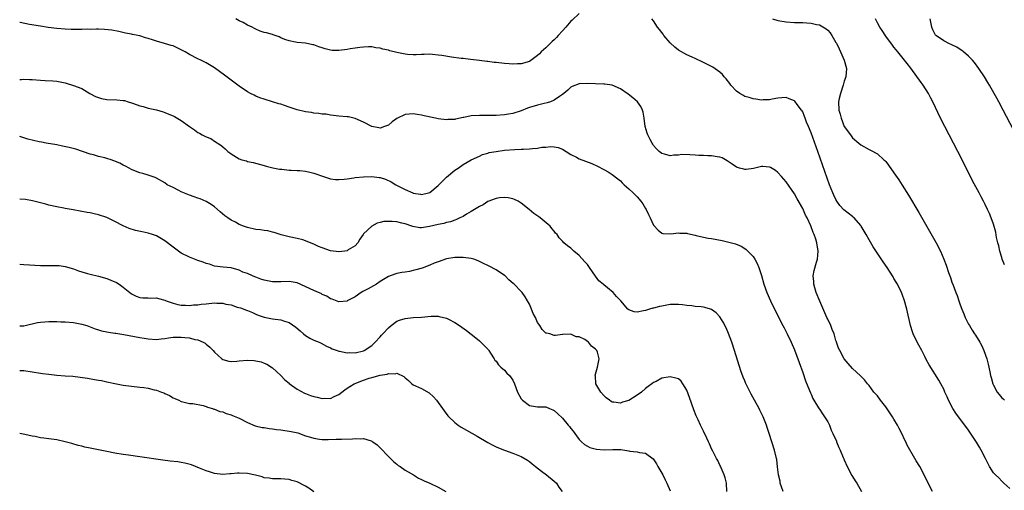
# Model space of a CAD drawing. Units: inches. Extents: x 2643000 to 2646000, y 1476000 to 1479000.
# Drawn here: x 2643000 to 2643238, y 1477209 to 1477323 of the extents above; entities that cross this region are included whole.
import ezdxf

# ---------------------------------------------------------------- set-up
doc = ezdxf.new("R2010")
doc.units = ezdxf.units.IN
doc.header["$MEASUREMENT"] = 0
doc.layers.add('LD26431476_10ft', color=131, linetype='Continuous')

msp = doc.modelspace()

# ---------------------------------------------------------------- linework, layer by layer
at = {"layer": 'LD26431476_10ft'}
for points, elevation in [([(2643220.33, 1477209), (2643219.26, 1477211), (2643218.55, 1477212.55), (2643217.25, 1477215), (2643216.39, 1477216.39), (2643216.07, 1477217), (2643214.22, 1477220.22), (2643213.87, 1477221), (2643213.56, 1477221.56), (2643213, 1477222.85), (2643212.23, 1477224.23), (2643211.84, 1477225), (2643211, 1477226.46), (2643210.65, 1477227), (2643209.98, 1477227.98), (2643209, 1477229.43), (2643207.78, 1477231), (2643207, 1477232.04), (2643206.17, 1477233), (2643205, 1477234.54), (2643204.62, 1477235), (2643203.91, 1477235.91), (2643203, 1477236.81), (2643202.91, 1477236.91), (2643201, 1477238.65), (2643199.91, 1477239.91), (2643199.01, 1477241), (2643197.91, 1477243), (2643197.6, 1477243.6), (2643197.15, 1477245), (2643197.1, 1477245.1), (2643197, 1477245.41), (2643196.56, 1477247), (2643196.09, 1477248.09), (2643195.76, 1477249), (2643195, 1477250.56), (2643194.8, 1477251), (2643193.11, 1477254.89), (2643192.26, 1477257), (2643191.9, 1477258.1), (2643191.65, 1477259), (2643191.65, 1477259.65), (2643191.5, 1477261), (2643191.72, 1477262.28), (2643192.34, 1477264.34), (2643192.51, 1477265), (2643192.67, 1477267), (2643192.36, 1477269), (2643192.12, 1477269.88), (2643191.76, 1477271), (2643191.5, 1477271.5), (2643190.96, 1477273.04), (2643190.03, 1477275), (2643189.66, 1477275.66), (2643189, 1477277.22), (2643187.62, 1477279.62), (2643187, 1477280.83), (2643185, 1477283.69), (2643183.86, 1477285), (2643183, 1477285.94), (2643182.4, 1477286.4), (2643181.17, 1477287.17), (2643181, 1477287.25), (2643179.38, 1477287.38), (2643179, 1477287.37), (2643177.1, 1477286.9), (2643175.31, 1477286.69), (2643175, 1477286.67), (2643174.73, 1477286.73), (2643173.74, 1477287), (2643173, 1477287.23), (2643171.96, 1477287.96), (2643171, 1477288.6), (2643170.77, 1477288.77), (2643169.5, 1477289.5), (2643169, 1477289.65), (2643168.31, 1477289.69), (2643167, 1477289.99), (2643166.05, 1477289.95), (2643165, 1477290.04), (2643163.93, 1477290.07), (2643163, 1477290.13), (2643161.77, 1477290.23), (2643159.76, 1477290.24), (2643159, 1477290.12), (2643157.87, 1477290.13), (2643157, 1477289.98), (2643155.62, 1477290.38), (2643155, 1477290.5), (2643154.3, 1477291), (2643153.65, 1477291.65), (2643153, 1477292.46), (2643152.8, 1477292.8), (2643152.63, 1477293), (2643152.13, 1477293.87), (2643151.58, 1477295), (2643151.46, 1477295.46), (2643150.96, 1477297), (2643150.72, 1477299), (2643150.45, 1477300.45), (2643150.32, 1477301), (2643149.88, 1477301.88), (2643149.11, 1477303), (2643147.98, 1477303.98), (2643146.86, 1477304.86), (2643145, 1477306.11), (2643143, 1477306.99), (2643141.24, 1477307.24), (2643141, 1477307.26), (2643139, 1477307.28), (2643137, 1477307.36), (2643135, 1477307.33), (2643133.35, 1477306.65), (2643133, 1477306.49), (2643132.25, 1477305.75), (2643131.35, 1477305), (2643131, 1477304.75), (2643130.28, 1477304.28), (2643129, 1477303.38), (2643128.13, 1477303), (2643127.29, 1477302.71), (2643126.56, 1477302.56), (2643125, 1477302.19), (2643123, 1477301.64), (2643122.53, 1477301.47), (2643121, 1477300.84), (2643119, 1477300.13), (2643117.98, 1477299.98), (2643117, 1477299.82), (2643115, 1477299.71), (2643113.7, 1477299.7), (2643113, 1477299.66), (2643111.7, 1477299.7), (2643111, 1477299.68), (2643109, 1477299.58), (2643107.2, 1477299.2), (2643107, 1477299.18), (2643105.2, 1477298.8), (2643105, 1477298.73), (2643103.32, 1477298.68), (2643103, 1477298.65), (2643101, 1477298.89), (2643100.34, 1477299), (2643097.59, 1477299.59), (2643097, 1477299.76), (2643095.91, 1477299.91), (2643095, 1477300.12), (2643093.99, 1477299.99), (2643093, 1477299.95), (2643091.05, 1477298.95), (2643089.87, 1477298.13), (2643089, 1477297.37), (2643088.08, 1477297), (2643087, 1477296.63), (2643086.7, 1477296.7), (2643085, 1477297.01), (2643083, 1477298.1), (2643081, 1477298.99), (2643079.34, 1477299.34), (2643079, 1477299.38), (2643077, 1477299.53), (2643075.71, 1477299.71), (2643075, 1477299.77), (2643073.98, 1477299.98), (2643073, 1477300.04), (2643072.2, 1477300.2), (2643071, 1477300.28), (2643070.4, 1477300.4), (2643069, 1477300.59), (2643067, 1477301.06), (2643065, 1477301.7), (2643063.91, 1477302.09), (2643063, 1477302.38), (2643062.51, 1477302.51), (2643061, 1477303.01), (2643059, 1477303.58), (2643057.98, 1477303.98), (2643057, 1477304.32), (2643056.56, 1477304.56), (2643055.7, 1477305), (2643055, 1477305.38), (2643053, 1477306.72), (2643052.62, 1477307), (2643051.72, 1477307.72), (2643051, 1477308.21), (2643049.4, 1477309.4), (2643047, 1477311.15), (2643045, 1477312.37), (2643043.75, 1477313), (2643043, 1477313.36), (2643041, 1477314.37), (2643039.93, 1477315), (2643039, 1477315.53), (2643037, 1477316.44), (2643036.56, 1477316.56), (2643034.94, 1477317.06), (2643033, 1477317.59), (2643032.07, 1477317.93), (2643031, 1477318.26), (2643030.39, 1477318.39), (2643029, 1477318.87), (2643027.22, 1477319.22), (2643027, 1477319.3), (2643025.57, 1477319.57), (2643023.94, 1477319.94), (2643022.24, 1477320.24), (2643020.45, 1477320.45), (2643019, 1477320.48), (2643018.51, 1477320.51), (2643017, 1477320.44), (2643016.47, 1477320.47), (2643015, 1477320.41), (2643014.44, 1477320.44), (2643013, 1477320.42), (2643012.45, 1477320.45), (2643011, 1477320.48), (2643009, 1477320.63), (2643006.9, 1477320.9), (2643005, 1477321.19), (2643002.34, 1477321.66), (2643000.1, 1477322.1), (2643000, 1477322.11)], 8960), ([(2643135, 1477324.27), (2643133.32, 1477322.68), (2643133, 1477322.42), (2643131.84, 1477321), (2643131, 1477320.07), (2643129.99, 1477319), (2643129.53, 1477318.47), (2643129, 1477317.95), (2643128.49, 1477317.51), (2643127.95, 1477317), (2643127, 1477315.99), (2643125.86, 1477315), (2643125.42, 1477314.58), (2643125, 1477314.13), (2643123, 1477312.73), (2643121, 1477312.13), (2643120.12, 1477312.12), (2643119, 1477312.06), (2643118.14, 1477312.14), (2643117, 1477312.22), (2643115, 1477312.46), (2643114.5, 1477312.5), (2643113, 1477312.71), (2643112.73, 1477312.73), (2643111, 1477312.94), (2643108.82, 1477313.18), (2643107, 1477313.42), (2643106.54, 1477313.46), (2643104.24, 1477313.76), (2643101.89, 1477314.11), (2643101, 1477314.25), (2643099.63, 1477314.37), (2643099, 1477314.45), (2643097.63, 1477314.37), (2643097, 1477314.4), (2643095.71, 1477314.29), (2643095, 1477314.32), (2643093.59, 1477314.41), (2643093, 1477314.47), (2643091, 1477314.87), (2643089.3, 1477315.3), (2643089, 1477315.4), (2643087.65, 1477315.65), (2643087, 1477315.9), (2643085.99, 1477315.99), (2643085, 1477316.22), (2643084.21, 1477316.21), (2643083, 1477316.18), (2643082.11, 1477316.11), (2643081, 1477315.89), (2643079.73, 1477315.73), (2643079, 1477315.57), (2643077, 1477315.34), (2643075.39, 1477315.39), (2643075, 1477315.43), (2643073.73, 1477315.73), (2643073, 1477315.98), (2643072.22, 1477316.22), (2643071, 1477316.7), (2643070.74, 1477316.74), (2643069, 1477317.15), (2643067, 1477317.32), (2643066.6, 1477317.4), (2643065, 1477317.65), (2643063.96, 1477318.04), (2643063, 1477318.42), (2643062.61, 1477318.62), (2643061.16, 1477319.16), (2643061, 1477319.18), (2643059.58, 1477319.58), (2643059, 1477319.72), (2643058.01, 1477320.01), (2643057, 1477320.49), (2643056.63, 1477320.63), (2643056.07, 1477321), (2643055, 1477321.48), (2643053.93, 1477322.07), (2643053, 1477322.51), (2643052.17, 1477323)], 8970), ([(2643239, 1477209.73), (2643237.55, 1477211), (2643237.27, 1477211.27), (2643237, 1477211.47), (2643236.27, 1477212.27), (2643235.48, 1477213), (2643235, 1477213.55), (2643234.08, 1477215), (2643233.7, 1477215.7), (2643233.07, 1477217), (2643232.04, 1477219), (2643231.67, 1477219.67), (2643230.93, 1477220.93), (2643230.14, 1477222.14), (2643229, 1477223.81), (2643225.93, 1477227.93), (2643225.23, 1477229), (2643224.16, 1477231), (2643223.8, 1477231.8), (2643223.31, 1477233), (2643223, 1477233.66), (2643222.29, 1477235), (2643221.83, 1477235.83), (2643219.53, 1477239.53), (2643218.81, 1477240.81), (2643218.45, 1477241.55), (2643217.69, 1477243), (2643217, 1477244.26), (2643216.62, 1477245), (2643215.65, 1477247), (2643215.48, 1477247.48), (2643215.01, 1477249), (2643214.12, 1477253), (2643213.57, 1477255), (2643213, 1477256.6), (2643212.84, 1477257), (2643211.82, 1477259), (2643211.51, 1477259.51), (2643211, 1477260.4), (2643210.77, 1477260.77), (2643210.64, 1477261), (2643209.34, 1477263), (2643208.39, 1477264.39), (2643205.99, 1477267.99), (2643205, 1477269.67), (2643204.27, 1477271), (2643203.11, 1477273), (2643203, 1477273.15), (2643201.39, 1477275), (2643201.19, 1477275.19), (2643201, 1477275.3), (2643198.93, 1477276.93), (2643197.97, 1477277.97), (2643197.23, 1477279), (2643197, 1477279.4), (2643196.47, 1477280.48), (2643196.25, 1477281), (2643195.48, 1477283), (2643193.76, 1477287.76), (2643192.64, 1477291), (2643191, 1477295.54), (2643190.36, 1477297), (2643189.91, 1477298.09), (2643189.56, 1477299), (2643189.44, 1477299.44), (2643189, 1477300.56), (2643188.83, 1477300.83), (2643188.69, 1477301), (2643187.65, 1477302.35), (2643187.1, 1477303.1), (2643187, 1477303.19), (2643185.72, 1477303.72), (2643185, 1477303.99), (2643183.93, 1477303.93), (2643183, 1477303.85), (2643181.61, 1477303.61), (2643181, 1477303.45), (2643179.45, 1477303.45), (2643179, 1477303.38), (2643177.65, 1477303.65), (2643177, 1477303.67), (2643176.03, 1477304.03), (2643175, 1477304.28), (2643174.55, 1477304.55), (2643173.77, 1477305), (2643173, 1477305.55), (2643171.62, 1477307), (2643171.37, 1477307.37), (2643170.49, 1477308.49), (2643170.02, 1477309), (2643169.6, 1477309.6), (2643169, 1477310.13), (2643167.3, 1477311.3), (2643166, 1477312), (2643165, 1477312.44), (2643163, 1477313.41), (2643162.26, 1477313.74), (2643161, 1477314.34), (2643159, 1477315.42), (2643158.13, 1477316.13), (2643157, 1477317.17), (2643155.48, 1477319), (2643155.3, 1477319.3), (2643155, 1477319.66), (2643154.43, 1477320.43), (2643153.96, 1477321), (2643153, 1477322.53), (2643152.59, 1477323)], 8970), ([(2643181.71, 1477323), (2643183, 1477322.61), (2643185, 1477322.27), (2643187, 1477322.12), (2643189, 1477322.08), (2643189.99, 1477322.01), (2643191, 1477321.97), (2643192.34, 1477321.66), (2643193, 1477321.54), (2643194.61, 1477320.61), (2643195, 1477320.26), (2643195.59, 1477319.59), (2643195.97, 1477319), (2643197, 1477317.3), (2643197.1, 1477317.1), (2643197.74, 1477315.74), (2643198.12, 1477315), (2643199.01, 1477313), (2643199.51, 1477311), (2643199.37, 1477309), (2643199, 1477307.97), (2643198.74, 1477307), (2643198.09, 1477305), (2643197.81, 1477303.81), (2643197.65, 1477303), (2643197.73, 1477301), (2643198, 1477300), (2643198.26, 1477299), (2643199, 1477297.05), (2643200.47, 1477295), (2643201, 1477294.32), (2643202.56, 1477293), (2643203, 1477292.61), (2643205, 1477291.48), (2643205.33, 1477291.33), (2643207, 1477290.41), (2643208.57, 1477289), (2643208.79, 1477288.79), (2643209, 1477288.57), (2643209.69, 1477287.69), (2643211, 1477285.89), (2643212.17, 1477284.17), (2643213, 1477282.88), (2643214.49, 1477280.49), (2643217, 1477276.25), (2643218.93, 1477272.94), (2643221.16, 1477269), (2643222.2, 1477267), (2643223.02, 1477265), (2643223.56, 1477263.56), (2643224.14, 1477261.86), (2643224.46, 1477261), (2643224.62, 1477260.62), (2643225, 1477259.45), (2643225.25, 1477258.75), (2643225.93, 1477257), (2643226.25, 1477256.25), (2643226.66, 1477255), (2643227, 1477254.05), (2643227.41, 1477253), (2643227.89, 1477251.89), (2643228.22, 1477251), (2643229, 1477249.39), (2643229.21, 1477249), (2643229.91, 1477247.91), (2643230.44, 1477247), (2643230.67, 1477246.67), (2643231.69, 1477245), (2643232.17, 1477244.17), (2643232.71, 1477243), (2643233.39, 1477241), (2643233.74, 1477239.74), (2643234.11, 1477237.89), (2643234.32, 1477237), (2643234.48, 1477236.48), (2643234.87, 1477235), (2643235, 1477234.67), (2643235.92, 1477233), (2643236.41, 1477232.41), (2643237, 1477231.58), (2643237.32, 1477231.32), (2643237.64, 1477231)], 8980), ([(2643237.7, 1477263.7), (2643237.14, 1477265), (2643237, 1477265.42), (2643236.53, 1477267), (2643236.29, 1477268.29), (2643236.08, 1477269), (2643235.77, 1477270.23), (2643235.56, 1477271.56), (2643235, 1477273.47), (2643234.46, 1477275), (2643234.05, 1477276.05), (2643233.61, 1477277), (2643233, 1477278.23), (2643232.6, 1477279), (2643232.03, 1477280.03), (2643231.53, 1477281), (2643229.96, 1477283.96), (2643227.44, 1477289), (2643224.29, 1477295), (2643223.27, 1477297), (2643222.27, 1477299), (2643220.36, 1477303), (2643219.9, 1477303.9), (2643219.3, 1477305), (2643218.02, 1477307), (2643217.6, 1477307.6), (2643215.08, 1477311.08), (2643214.22, 1477312.22), (2643213.55, 1477313), (2643211.9, 1477315), (2643211.51, 1477315.51), (2643211, 1477316.14), (2643210.65, 1477316.65), (2643209, 1477318.83), (2643208.16, 1477320.16), (2643207.6, 1477321), (2643207, 1477322.05), (2643206.58, 1477323)], 8990), ([(2643241.53, 1477293), (2643237.39, 1477301), (2643236.32, 1477303), (2643235.83, 1477303.83), (2643235.22, 1477305), (2643234.06, 1477307), (2643233.64, 1477307.64), (2643232.83, 1477309), (2643231.52, 1477311), (2643230.44, 1477312.44), (2643229.99, 1477313), (2643229, 1477313.99), (2643227.82, 1477315), (2643227.37, 1477315.37), (2643227, 1477315.57), (2643226.16, 1477316.16), (2643225, 1477316.72), (2643224.83, 1477316.83), (2643224.44, 1477317), (2643223, 1477317.71), (2643222.22, 1477318.22), (2643221.07, 1477319), (2643221, 1477319.09), (2643220.37, 1477320.37), (2643220.11, 1477321), (2643219.77, 1477323)], 9000), ([(2643000, 1477308.39), (2643000.4, 1477308.4), (2643001, 1477308.46), (2643002.37, 1477308.37), (2643003, 1477308.36), (2643005, 1477308.2), (2643006.16, 1477308.16), (2643008.03, 1477308.03), (2643009, 1477307.92), (2643009.79, 1477307.79), (2643011, 1477307.53), (2643011.42, 1477307.42), (2643012.74, 1477307), (2643013, 1477306.93), (2643015, 1477306.2), (2643016.91, 1477305), (2643018.29, 1477304.29), (2643019, 1477303.99), (2643019.77, 1477303.77), (2643021, 1477303.54), (2643023.47, 1477303.47), (2643025, 1477303.33), (2643025.28, 1477303.28), (2643026.21, 1477303), (2643027, 1477302.74), (2643027.45, 1477302.55), (2643029, 1477301.98), (2643029.83, 1477301.83), (2643031, 1477301.44), (2643033, 1477301.03), (2643034.59, 1477300.59), (2643035, 1477300.44), (2643036.03, 1477300.03), (2643037, 1477299.6), (2643037.4, 1477299.4), (2643039, 1477298.46), (2643040.99, 1477297), (2643042.2, 1477296.2), (2643043, 1477295.6), (2643043.39, 1477295.39), (2643044.02, 1477295), (2643045, 1477294.5), (2643046.1, 1477294.1), (2643047, 1477293.51), (2643048.56, 1477292.56), (2643049, 1477292.1), (2643049.61, 1477291.61), (2643050.25, 1477291), (2643050.69, 1477290.69), (2643051, 1477290.4), (2643053, 1477289.2), (2643053.59, 1477289), (2643054.71, 1477288.71), (2643055, 1477288.6), (2643056.33, 1477288.33), (2643059, 1477287.65), (2643059.5, 1477287.5), (2643061.08, 1477287.08), (2643062.73, 1477286.73), (2643063.3, 1477286.7), (2643065, 1477286.52), (2643065.48, 1477286.51), (2643067, 1477286.44), (2643067.6, 1477286.4), (2643069, 1477286.26), (2643069.99, 1477285.99), (2643071, 1477285.79), (2643073.31, 1477285), (2643074.54, 1477284.54), (2643075, 1477284.42), (2643076.24, 1477284.24), (2643077, 1477284.22), (2643078.29, 1477284.29), (2643079, 1477284.41), (2643080.62, 1477284.62), (2643081, 1477284.71), (2643083, 1477284.92), (2643085, 1477284.96), (2643086.75, 1477284.75), (2643087, 1477284.7), (2643088.31, 1477284.31), (2643089.69, 1477283.69), (2643090.74, 1477283), (2643091.29, 1477282.71), (2643093, 1477281.85), (2643094.85, 1477281), (2643095, 1477280.95), (2643096.72, 1477280.72), (2643097, 1477280.64), (2643098.7, 1477281), (2643099, 1477281.1), (2643101, 1477282.84), (2643103, 1477284.81), (2643105, 1477286.48), (2643105.79, 1477287), (2643107, 1477287.86), (2643108.99, 1477289), (2643111, 1477289.91), (2643111.7, 1477290.3), (2643113, 1477290.6), (2643113.28, 1477290.72), (2643115, 1477291.02), (2643117, 1477291.29), (2643119.48, 1477291.48), (2643121, 1477291.53), (2643121.6, 1477291.6), (2643123, 1477291.62), (2643123.76, 1477291.76), (2643125, 1477291.79), (2643126.03, 1477292.03), (2643127, 1477292.05), (2643128.22, 1477292.22), (2643129, 1477292.14), (2643129.94, 1477291.94), (2643131, 1477291.53), (2643131.9, 1477291), (2643133, 1477290.29), (2643134.4, 1477289.6), (2643135, 1477289.27), (2643138.08, 1477288.08), (2643139.45, 1477287.45), (2643141, 1477286.64), (2643142.06, 1477286.06), (2643143, 1477285.46), (2643144.38, 1477284.38), (2643145, 1477283.92), (2643145.41, 1477283.41), (2643145.92, 1477283), (2643147, 1477282.02), (2643148.07, 1477281), (2643148.52, 1477280.52), (2643149, 1477280.04), (2643149.94, 1477279), (2643150.38, 1477278.38), (2643151, 1477277.26), (2643151.17, 1477277), (2643151.79, 1477275.79), (2643152.14, 1477275), (2643153, 1477273.23), (2643154.06, 1477272.06), (2643155, 1477271.29), (2643155.23, 1477271.23), (2643157.12, 1477271.12), (2643159, 1477271.39), (2643159.32, 1477271.32), (2643161, 1477271.27), (2643161.2, 1477271.2), (2643163, 1477270.8), (2643163.23, 1477270.77), (2643165, 1477270.35), (2643166.14, 1477270.14), (2643167, 1477270.01), (2643168.24, 1477269.76), (2643169.56, 1477269.56), (2643172.75, 1477268.75), (2643174.15, 1477268.15), (2643175, 1477267.61), (2643175.33, 1477267.33), (2643177, 1477265.66), (2643177.43, 1477265), (2643177.99, 1477263.99), (2643178.4, 1477263), (2643179, 1477261.12), (2643179.6, 1477259), (2643180.35, 1477257), (2643181.24, 1477255), (2643182.2, 1477253), (2643184.21, 1477249), (2643184.46, 1477248.46), (2643185.21, 1477247), (2643186.18, 1477245), (2643187, 1477243.2), (2643188.1, 1477240.1), (2643189, 1477237.73), (2643189.68, 1477235.68), (2643190.62, 1477233.38), (2643190.82, 1477232.82), (2643191, 1477232.45), (2643191.44, 1477231.44), (2643191.68, 1477231), (2643192.78, 1477229.22), (2643192.94, 1477228.94), (2643193, 1477228.86), (2643193.72, 1477227.72), (2643194.26, 1477227), (2643195, 1477225.77), (2643195.41, 1477225), (2643195.84, 1477223.84), (2643196.28, 1477223), (2643197.11, 1477221.11), (2643197.17, 1477221), (2643197.66, 1477219.66), (2643198.01, 1477219), (2643198.76, 1477217.24), (2643198.89, 1477216.89), (2643199, 1477216.68), (2643199.69, 1477215), (2643200.85, 1477212.85), (2643201, 1477212.62), (2643201.6, 1477211.6), (2643202, 1477211), (2643203.18, 1477209)], 8950), ([(2643184.29, 1477209), (2643183.86, 1477210.14), (2643183.57, 1477211), (2643183.51, 1477211.51), (2643183.12, 1477213), (2643182.92, 1477214.92), (2643182.72, 1477216.72), (2643182.67, 1477217), (2643182.2, 1477219), (2643180.89, 1477223), (2643180.42, 1477224.42), (2643180.2, 1477225), (2643179.41, 1477227), (2643178.64, 1477228.64), (2643178.46, 1477229), (2643177.37, 1477231), (2643176.5, 1477232.5), (2643175.18, 1477235.18), (2643175, 1477235.66), (2643174.59, 1477236.59), (2643174.07, 1477238.07), (2643172.51, 1477243), (2643171.86, 1477245), (2643171.09, 1477247.09), (2643170.49, 1477248.48), (2643169.81, 1477249.81), (2643169, 1477251.1), (2643168.08, 1477252.08), (2643167, 1477252.9), (2643166.7, 1477253), (2643165.39, 1477253.39), (2643165, 1477253.47), (2643164.49, 1477253.51), (2643163, 1477253.65), (2643162.25, 1477253.75), (2643161, 1477253.86), (2643159.97, 1477254.03), (2643159, 1477254.12), (2643158.09, 1477254.09), (2643157, 1477254.08), (2643155, 1477253.71), (2643154.4, 1477253.6), (2643153, 1477253.25), (2643152.78, 1477253.22), (2643151.98, 1477253), (2643151, 1477252.68), (2643150.56, 1477252.56), (2643149, 1477252.27), (2643148.33, 1477252.33), (2643147, 1477252.78), (2643146.77, 1477253), (2643145.05, 1477255), (2643144.04, 1477256.04), (2643143.27, 1477257), (2643141.84, 1477258.16), (2643141, 1477258.82), (2643140.82, 1477259), (2643139.8, 1477259.8), (2643139, 1477260.97), (2643137.48, 1477263), (2643137, 1477263.75), (2643136.41, 1477264.41), (2643135, 1477265.95), (2643133.74, 1477267), (2643133, 1477267.65), (2643132.22, 1477268.22), (2643131.36, 1477269), (2643131, 1477269.38), (2643130.17, 1477270.17), (2643129.68, 1477271), (2643129.34, 1477271.34), (2643129, 1477271.76), (2643128.4, 1477272.4), (2643128, 1477273), (2643125.65, 1477275), (2643125.26, 1477275.26), (2643124.08, 1477276.08), (2643122.98, 1477277), (2643121, 1477278.56), (2643120.27, 1477279), (2643119.44, 1477279.44), (2643119, 1477279.59), (2643117.85, 1477279.85), (2643117, 1477279.9), (2643115.82, 1477279.82), (2643115, 1477279.67), (2643113, 1477278.95), (2643111.85, 1477278.15), (2643111, 1477277.74), (2643109.78, 1477277), (2643109, 1477276.5), (2643107.87, 1477275.87), (2643107, 1477275.36), (2643106.25, 1477275), (2643105.42, 1477274.58), (2643105, 1477274.47), (2643103.97, 1477274.03), (2643103, 1477273.88), (2643102.34, 1477273.66), (2643101, 1477273.41), (2643098.93, 1477272.93), (2643097, 1477272.62), (2643096.61, 1477272.61), (2643094.88, 1477272.88), (2643094.6, 1477273), (2643093, 1477273.52), (2643092.26, 1477273.74), (2643091, 1477274.03), (2643089.86, 1477274.14), (2643089, 1477274.14), (2643087.92, 1477274.08), (2643087, 1477273.84), (2643086.3, 1477273.7), (2643084.95, 1477273), (2643083, 1477271.11), (2643082.91, 1477271), (2643082.13, 1477269.87), (2643081.62, 1477269), (2643081, 1477268.29), (2643079.25, 1477267.25), (2643079, 1477267.08), (2643078.47, 1477267), (2643077, 1477266.84), (2643075, 1477267.06), (2643073, 1477267.74), (2643072.12, 1477268.12), (2643071, 1477268.67), (2643070.76, 1477268.76), (2643069, 1477269.48), (2643068.34, 1477269.66), (2643067, 1477269.98), (2643065, 1477270.39), (2643063.1, 1477270.9), (2643061.45, 1477271.45), (2643061, 1477271.54), (2643059.85, 1477271.85), (2643059, 1477271.95), (2643058.11, 1477272.11), (2643057, 1477272.22), (2643055, 1477272.66), (2643054.05, 1477273), (2643053, 1477273.42), (2643052.08, 1477273.92), (2643051, 1477274.47), (2643050.23, 1477275), (2643049.51, 1477275.51), (2643048.41, 1477276.41), (2643047, 1477277.63), (2643046.2, 1477278.2), (2643045, 1477278.92), (2643043.55, 1477279.55), (2643043, 1477279.72), (2643042.09, 1477280.09), (2643041, 1477280.45), (2643039, 1477281.29), (2643038.4, 1477281.6), (2643037, 1477282.28), (2643035.61, 1477283), (2643035, 1477283.45), (2643033, 1477284.58), (2643032.7, 1477284.7), (2643031, 1477285.28), (2643029.7, 1477285.7), (2643029, 1477285.88), (2643027.56, 1477286.44), (2643027, 1477286.68), (2643026.39, 1477287), (2643025.5, 1477287.5), (2643025, 1477287.69), (2643024.17, 1477288.17), (2643022.75, 1477288.75), (2643022.04, 1477289), (2643021, 1477289.34), (2643020.53, 1477289.47), (2643019, 1477289.83), (2643017.81, 1477290.19), (2643017, 1477290.35), (2643013.53, 1477291.53), (2643011.98, 1477291.98), (2643010.32, 1477292.32), (2643009, 1477292.57), (2643006.35, 1477293), (2643005.23, 1477293.23), (2643004.68, 1477293.32), (2643001.99, 1477294.01), (2643000, 1477294.58)], 8940), ([(2643170.65, 1477209), (2643170.61, 1477211), (2643170.28, 1477212.28), (2643170.02, 1477213), (2643169.26, 1477214.74), (2643169.11, 1477215.11), (2643169, 1477215.33), (2643168.47, 1477216.47), (2643168.18, 1477217), (2643167.3, 1477218.7), (2643167, 1477219.32), (2643166.5, 1477220.5), (2643166.24, 1477221), (2643165.85, 1477221.85), (2643165, 1477223.55), (2643164.3, 1477225), (2643163.73, 1477226.27), (2643163.26, 1477227.26), (2643162.7, 1477228.7), (2643161.65, 1477231.65), (2643161, 1477233.43), (2643160.08, 1477235), (2643159.64, 1477235.64), (2643159, 1477236.14), (2643158.38, 1477236.38), (2643157, 1477236.66), (2643155, 1477236.3), (2643153.57, 1477235.57), (2643153, 1477235.3), (2643152.59, 1477235), (2643151.65, 1477234.35), (2643151, 1477233.86), (2643150.05, 1477233), (2643149, 1477232.25), (2643147, 1477230.96), (2643145.46, 1477230.54), (2643145, 1477230.31), (2643143.42, 1477230.58), (2643143, 1477230.56), (2643142.72, 1477230.72), (2643142.38, 1477231), (2643141.57, 1477231.57), (2643141, 1477232.13), (2643140.27, 1477233), (2643139.08, 1477235), (2643138.93, 1477236.93), (2643138.91, 1477237), (2643138.92, 1477237.08), (2643139, 1477237.27), (2643139.46, 1477239), (2643139.88, 1477241), (2643139.41, 1477242.59), (2643139.27, 1477243), (2643139.14, 1477243.14), (2643139, 1477243.33), (2643138.02, 1477244.02), (2643137.26, 1477245), (2643137, 1477245.22), (2643136.37, 1477245.63), (2643135, 1477246.34), (2643134.32, 1477246.32), (2643133, 1477246.97), (2643131.09, 1477246.91), (2643131, 1477246.87), (2643129.34, 1477246.66), (2643129, 1477246.64), (2643127.91, 1477247), (2643127.16, 1477247.16), (2643127, 1477247.23), (2643126.06, 1477248.06), (2643125.55, 1477249), (2643125, 1477249.78), (2643124.49, 1477251), (2643123.96, 1477251.96), (2643123.55, 1477253), (2643123, 1477254.16), (2643122.55, 1477255), (2643121.96, 1477255.96), (2643121.24, 1477257), (2643121, 1477257.27), (2643119.31, 1477259), (2643119.13, 1477259.13), (2643118.06, 1477260.06), (2643117.15, 1477261), (2643117, 1477261.11), (2643115, 1477262.43), (2643113.32, 1477263.32), (2643113, 1477263.5), (2643111.97, 1477263.97), (2643111, 1477264.51), (2643110.62, 1477264.62), (2643109.63, 1477265), (2643109, 1477265.2), (2643107, 1477265.43), (2643106.56, 1477265.44), (2643105, 1477265.4), (2643103, 1477265.1), (2643101, 1477264.43), (2643100.07, 1477264.07), (2643099, 1477263.58), (2643097.13, 1477262.87), (2643095.57, 1477262.43), (2643095, 1477262.28), (2643094.1, 1477262.1), (2643093, 1477261.91), (2643092.19, 1477261.81), (2643091, 1477261.57), (2643090.55, 1477261.45), (2643089, 1477260.88), (2643087, 1477259.63), (2643086.08, 1477259), (2643085.41, 1477258.59), (2643084.08, 1477257.92), (2643083, 1477257.31), (2643082.78, 1477257.22), (2643082.41, 1477257), (2643081, 1477255.98), (2643079.05, 1477254.95), (2643079, 1477254.93), (2643077, 1477254.73), (2643075.39, 1477255.39), (2643075, 1477255.49), (2643074.09, 1477256.09), (2643073, 1477256.55), (2643072.72, 1477256.72), (2643072.11, 1477257), (2643071, 1477257.46), (2643067, 1477259.29), (2643065, 1477259.65), (2643063, 1477259.58), (2643061, 1477259.58), (2643059, 1477259.96), (2643058.23, 1477260.23), (2643057, 1477260.68), (2643056.76, 1477260.76), (2643056.18, 1477261), (2643055, 1477261.56), (2643053.88, 1477261.88), (2643053, 1477262.39), (2643051.04, 1477262.96), (2643049.13, 1477263.13), (2643047, 1477263.38), (2643045.81, 1477263.81), (2643045, 1477263.97), (2643044.31, 1477264.31), (2643043, 1477264.68), (2643042.17, 1477265), (2643041, 1477265.48), (2643039, 1477266.52), (2643038.3, 1477267), (2643036.39, 1477268.39), (2643035.65, 1477269), (2643035, 1477269.49), (2643033, 1477270.68), (2643032.09, 1477271), (2643031, 1477271.34), (2643029.59, 1477271.59), (2643027.95, 1477271.95), (2643026.42, 1477272.42), (2643025, 1477273.07), (2643023, 1477274.1), (2643021, 1477275.06), (2643019, 1477275.76), (2643017.95, 1477275.95), (2643017, 1477276.2), (2643016.29, 1477276.29), (2643014.63, 1477276.63), (2643012.94, 1477276.94), (2643011, 1477277.28), (2643010.64, 1477277.36), (2643009, 1477277.62), (2643007, 1477278.08), (2643006.32, 1477278.32), (2643005, 1477278.66), (2643003.12, 1477279.12), (2643001.4, 1477279.4), (2643000, 1477279.5)], 8930), ([(2643000, 1477263.83), (2643001, 1477263.79), (2643005, 1477263.53), (2643005.54, 1477263.54), (2643007, 1477263.52), (2643007.54, 1477263.54), (2643009, 1477263.53), (2643009.49, 1477263.49), (2643011, 1477263.27), (2643013, 1477262.68), (2643014.23, 1477262.23), (2643015, 1477261.99), (2643016.4, 1477261.6), (2643017, 1477261.41), (2643019, 1477260.92), (2643021, 1477260.34), (2643021.98, 1477259.98), (2643023.37, 1477259.37), (2643023.99, 1477259), (2643025, 1477258.31), (2643027, 1477256.66), (2643028.12, 1477256.12), (2643029, 1477255.76), (2643029.69, 1477255.69), (2643031, 1477255.73), (2643031.67, 1477255.67), (2643033, 1477255.69), (2643033.53, 1477255.53), (2643035, 1477255.16), (2643035.38, 1477255), (2643037, 1477254.46), (2643038.13, 1477254.13), (2643039, 1477253.96), (2643040.02, 1477253.98), (2643041, 1477253.87), (2643041.95, 1477254.05), (2643043, 1477254.05), (2643043.79, 1477254.21), (2643045, 1477254.28), (2643047, 1477254.47), (2643047.57, 1477254.43), (2643049, 1477254.41), (2643049.79, 1477254.21), (2643051, 1477253.99), (2643052.52, 1477253.48), (2643053.3, 1477253.3), (2643054.75, 1477252.75), (2643055, 1477252.62), (2643056.19, 1477252.19), (2643057, 1477251.77), (2643057.57, 1477251.57), (2643059, 1477251.04), (2643061, 1477250.68), (2643063, 1477250.39), (2643063.92, 1477250.08), (2643065, 1477249.75), (2643066.65, 1477248.65), (2643067.73, 1477247.73), (2643068.52, 1477247), (2643069, 1477246.62), (2643070.02, 1477246.02), (2643071, 1477245.49), (2643072.26, 1477245), (2643072.76, 1477244.76), (2643074.08, 1477244.08), (2643075, 1477243.67), (2643075.44, 1477243.44), (2643076.58, 1477243), (2643077, 1477242.86), (2643077.15, 1477242.85), (2643079, 1477242.47), (2643079.5, 1477242.5), (2643081, 1477242.48), (2643083, 1477242.92), (2643083.16, 1477243), (2643085, 1477244.23), (2643085.77, 1477245), (2643087, 1477246.29), (2643087.33, 1477246.67), (2643087.68, 1477247), (2643089, 1477248.44), (2643089.67, 1477249), (2643091, 1477250.06), (2643091.65, 1477250.35), (2643093, 1477250.74), (2643095, 1477250.94), (2643097, 1477251.07), (2643099.27, 1477251.27), (2643101, 1477251.26), (2643101.24, 1477251.24), (2643103, 1477250.8), (2643103.45, 1477250.55), (2643105, 1477249.75), (2643106.14, 1477249), (2643107.82, 1477247.82), (2643109, 1477246.95), (2643110.1, 1477246.1), (2643111, 1477245.38), (2643113, 1477243.34), (2643113.14, 1477243.14), (2643113.2, 1477243), (2643113.62, 1477242.38), (2643114.49, 1477241), (2643114.67, 1477240.67), (2643115, 1477240.42), (2643115.52, 1477239.52), (2643116.14, 1477239), (2643117, 1477238.23), (2643117.56, 1477237.56), (2643118.22, 1477237), (2643119, 1477235.83), (2643119.43, 1477235), (2643120.11, 1477233), (2643121, 1477231.39), (2643121.35, 1477231), (2643123, 1477229.77), (2643124.52, 1477229.48), (2643125, 1477229.42), (2643127, 1477229.39), (2643127.88, 1477229), (2643128.68, 1477228.68), (2643129, 1477228.52), (2643129.83, 1477227.83), (2643131, 1477226.69), (2643132.41, 1477225), (2643132.67, 1477224.67), (2643133, 1477224.21), (2643133.56, 1477223.56), (2643133.94, 1477223), (2643134.41, 1477222.41), (2643135, 1477221.55), (2643135.57, 1477221), (2643136.35, 1477220.35), (2643137, 1477219.95), (2643137.63, 1477219.63), (2643139.22, 1477219.22), (2643141.08, 1477219.08), (2643143.15, 1477219.15), (2643145.11, 1477219.11), (2643147, 1477218.82), (2643147.25, 1477218.75), (2643149, 1477218.59), (2643149.6, 1477218.4), (2643151, 1477218.28), (2643152.85, 1477216.85), (2643153.68, 1477215.68), (2643154.03, 1477215), (2643155.18, 1477213), (2643155.81, 1477211.81), (2643156.21, 1477211), (2643157, 1477209.17)], 8920), ([(2643000, 1477248.96), (2643001, 1477248.99), (2643002.61, 1477249.39), (2643003, 1477249.45), (2643004.26, 1477249.74), (2643005, 1477249.84), (2643006.06, 1477249.94), (2643007, 1477250), (2643007.96, 1477250.04), (2643009, 1477250.03), (2643009.95, 1477249.95), (2643011, 1477249.94), (2643013, 1477249.75), (2643015, 1477249.38), (2643016.22, 1477249), (2643017, 1477248.74), (2643018.25, 1477248.25), (2643019, 1477248.02), (2643019.75, 1477247.75), (2643021, 1477247.52), (2643021.41, 1477247.41), (2643023, 1477247.2), (2643023.17, 1477247.17), (2643025.13, 1477246.87), (2643029, 1477246.17), (2643030.02, 1477246.02), (2643031, 1477245.82), (2643033, 1477245.7), (2643034.16, 1477245.84), (2643035, 1477245.9), (2643035.93, 1477246.07), (2643037, 1477246.19), (2643038.21, 1477246.21), (2643039, 1477246.25), (2643039.85, 1477246.15), (2643041, 1477246.07), (2643042.3, 1477245.7), (2643043, 1477245.6), (2643044.31, 1477245), (2643044.75, 1477244.75), (2643045, 1477244.51), (2643045.85, 1477243.85), (2643046.69, 1477243), (2643047, 1477242.63), (2643048.77, 1477241), (2643049, 1477240.84), (2643050.44, 1477240.44), (2643051, 1477240.35), (2643052.41, 1477240.41), (2643053, 1477240.48), (2643055, 1477240.66), (2643056.59, 1477240.59), (2643057, 1477240.55), (2643058.26, 1477240.26), (2643059, 1477239.99), (2643059.68, 1477239.68), (2643061, 1477238.85), (2643061.97, 1477237.97), (2643063, 1477237.01), (2643063.95, 1477235.95), (2643065, 1477235.13), (2643065.06, 1477235.06), (2643067, 1477233.71), (2643068.75, 1477232.75), (2643069, 1477232.68), (2643070.18, 1477232.18), (2643071, 1477231.93), (2643071.76, 1477231.76), (2643073, 1477231.44), (2643073.48, 1477231.48), (2643075, 1477231.43), (2643075.89, 1477231.89), (2643077, 1477232.37), (2643077.73, 1477233), (2643078.44, 1477233.56), (2643079, 1477233.9), (2643079.65, 1477234.35), (2643080.76, 1477235), (2643083, 1477235.85), (2643084.32, 1477236.32), (2643085, 1477236.53), (2643087, 1477237.1), (2643088.68, 1477237.32), (2643089, 1477237.5), (2643090.62, 1477237.38), (2643091, 1477237.57), (2643092.71, 1477236.71), (2643093, 1477236.41), (2643093.8, 1477235.8), (2643094.61, 1477235), (2643095, 1477234.73), (2643095.54, 1477234.46), (2643097, 1477233.81), (2643098.82, 1477232.82), (2643099.86, 1477231.86), (2643100.6, 1477231), (2643101, 1477230.47), (2643101.61, 1477229.61), (2643102.43, 1477228.43), (2643103.29, 1477227.29), (2643103.54, 1477227), (2643105, 1477225.63), (2643105.81, 1477225), (2643106.54, 1477224.54), (2643110.38, 1477222.38), (2643113, 1477220.81), (2643114.22, 1477220.22), (2643115, 1477219.75), (2643115.56, 1477219.56), (2643117, 1477218.94), (2643119, 1477218.28), (2643120.22, 1477217.78), (2643121, 1477217.48), (2643122.54, 1477216.54), (2643123, 1477216.22), (2643123.68, 1477215.68), (2643124.5, 1477215), (2643125.9, 1477213.9), (2643127.13, 1477213), (2643129, 1477211.49), (2643129.56, 1477211), (2643130.09, 1477210.09), (2643130.91, 1477209)], 8910), ([(2643000, 1477238.19), (2643001, 1477238.15), (2643003, 1477237.89), (2643005, 1477237.56), (2643005.5, 1477237.5), (2643007, 1477237.27), (2643008.94, 1477237.06), (2643011, 1477236.9), (2643012.79, 1477236.79), (2643014.61, 1477236.61), (2643016.35, 1477236.35), (2643018.05, 1477236.05), (2643019, 1477235.85), (2643019.74, 1477235.74), (2643021, 1477235.47), (2643021.4, 1477235.4), (2643023, 1477235.06), (2643025, 1477234.66), (2643027, 1477234.39), (2643029, 1477234.2), (2643029.95, 1477234.05), (2643031, 1477233.92), (2643032.46, 1477233.54), (2643033, 1477233.42), (2643034.2, 1477233), (2643034.78, 1477232.78), (2643035, 1477232.65), (2643036.16, 1477232.16), (2643037, 1477231.63), (2643037.45, 1477231.45), (2643038.42, 1477231), (2643039, 1477230.7), (2643039.36, 1477230.64), (2643041, 1477230.25), (2643041.78, 1477230.22), (2643044.25, 1477229.75), (2643045, 1477229.51), (2643045.34, 1477229.34), (2643046.55, 1477229), (2643046.88, 1477228.88), (2643047, 1477228.87), (2643048.32, 1477228.32), (2643049, 1477228.21), (2643049.84, 1477227.84), (2643051, 1477227.53), (2643051.36, 1477227.36), (2643053, 1477226.67), (2643055, 1477225.66), (2643056.87, 1477224.87), (2643058.48, 1477224.48), (2643059, 1477224.44), (2643060.2, 1477224.2), (2643061, 1477224.15), (2643061.97, 1477223.97), (2643063, 1477223.86), (2643065.51, 1477223.51), (2643067.15, 1477223.15), (2643069, 1477222.47), (2643070.15, 1477222.15), (2643071, 1477221.84), (2643072.37, 1477221.63), (2643073, 1477221.57), (2643074.44, 1477221.56), (2643076.4, 1477221.6), (2643077.67, 1477221.67), (2643080.29, 1477221.71), (2643081, 1477221.79), (2643082.27, 1477221.72), (2643083, 1477221.79), (2643084.8, 1477221.2), (2643085, 1477221.16), (2643085.1, 1477221.1), (2643085.2, 1477221), (2643086.24, 1477220.24), (2643087, 1477219.54), (2643089, 1477217.47), (2643089.5, 1477217), (2643090.24, 1477216.24), (2643091, 1477215.57), (2643091.32, 1477215.32), (2643091.81, 1477215), (2643093, 1477214.17), (2643093.72, 1477213.72), (2643095.05, 1477213), (2643096.25, 1477212.25), (2643097, 1477211.9), (2643097.58, 1477211.58), (2643099, 1477211), (2643101, 1477210.02), (2643102.88, 1477209)], 8900), ([(2643071, 1477208.92), (2643069.78, 1477209.78), (2643069, 1477210.29), (2643067, 1477211.36), (2643065.69, 1477211.69), (2643065, 1477211.92), (2643063.95, 1477211.95), (2643063, 1477212.06), (2643061, 1477212.06), (2643060.21, 1477212.21), (2643059, 1477212.33), (2643058.52, 1477212.52), (2643056.91, 1477212.91), (2643055, 1477213.34), (2643053, 1477213.43), (2643052.58, 1477213.42), (2643051, 1477213.26), (2643050.72, 1477213.28), (2643049, 1477213.14), (2643047, 1477213.38), (2643045.78, 1477213.78), (2643045, 1477213.99), (2643043.37, 1477214.63), (2643041.45, 1477215.45), (2643039.87, 1477215.87), (2643039, 1477216.01), (2643038.13, 1477216.13), (2643036.32, 1477216.32), (2643034.54, 1477216.54), (2643029, 1477217.41), (2643026.22, 1477217.78), (2643025, 1477217.91), (2643023, 1477218.22), (2643021, 1477218.62), (2643019.05, 1477219.05), (2643017.38, 1477219.38), (2643017, 1477219.47), (2643015.72, 1477219.72), (2643015, 1477219.92), (2643014.13, 1477220.13), (2643012.58, 1477220.58), (2643011, 1477220.99), (2643009, 1477221.45), (2643007, 1477221.73), (2643005.84, 1477221.84), (2643005, 1477221.97), (2643003.76, 1477222.24), (2643003, 1477222.34), (2643001.24, 1477222.76), (2643000, 1477222.96)], 8890)]:
    msp.add_lwpolyline(points, dxfattribs=dict(at, elevation=elevation))

doc.saveas('drawing.dxf')
